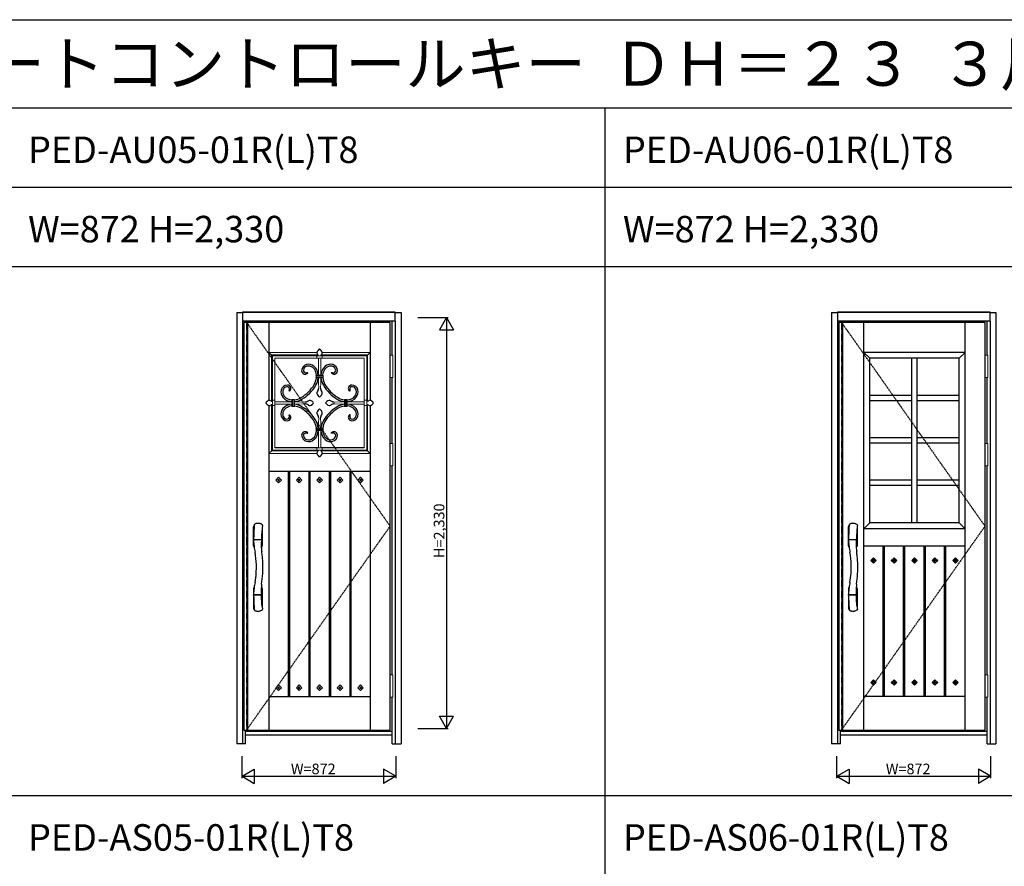
# Model space of a CAD drawing. Extents: x 0 to 27500, y 0 to 20000.
# Drawn here: x 6803 to 12388, y 15199 to 20000 of the extents above; entities that cross this region are included whole.
import ezdxf

# ---------------------------------------------------------------- set-up
doc = ezdxf.new("R2010")
doc.units = 0
doc.linetypes.add('ITTENSAU', pattern=[5.5, 3, -1, 0.5, -1])
doc.layers.get('0').update_dxf_attribs({"linetype": 'CONTINUOUS'})
for name, color, linetype in [('YKK_A1', 4, 'CONTINUOUS'), ('YKK_A2', 3, 'CONTINUOUS'), ('YKK_F1', 7, 'CONTINUOUS'), ('YKK_N1', 2, 'CONTINUOUS')]:
    doc.layers.add(name, color=color, linetype=linetype)
doc.styles.get("Standard").update_dxf_attribs({"font": 'txt.shx', "bigfont": 'bigfont.shx'})

msp = doc.modelspace()

# ---------------------------------------------------------------- linework, layer by layer
at = {"layer": 'YKK_A1'}
for p, q in [((8074, 18283.5), (8074, 15971.5)), ((8090, 18283.5), (8074, 18283.5)), ((8904, 18283.5), (8090, 18283.5)), ((8095.3, 18283.5), (8095.3, 15971.5)), ((8217, 18283.5), (8217, 17841.1)), ((8791, 18283.5), (8791, 17841.1)), ((8904, 15971.5), (8904, 18283.5)), ((11449, 18283.5), (11449, 15971.5)), ((11465, 18283.5), (11449, 18283.5)), ((12279, 18283.5), (11465, 18283.5)), ((11470.3, 18283.5), (11470.3, 15971.5)), ((11592, 15971.5), (11592, 18283.5)), ((12166, 15971.5), (12166, 18283.5)), ((12279, 15971.5), (12279, 18283.5)), ((11625.4, 18080.1), (11592, 18113.5)), ((12166, 18113.5), (11592, 18113.5)), ((12132.6, 18080.1), (12166, 18113.5)), ((11625.4, 17146.9), (11625.4, 18080.1)), ((12132.6, 18080.1), (11625.4, 18080.1)), ((11864, 17146.9), (11864, 18080.1)), ((11894, 17146.9), (11894, 18080.1)), ((12132.6, 17146.9), (12132.6, 18080.1)), ((8435.7, 17999.9), (8437.4, 17996.8)), ((8572.3, 17999.9), (8570.6, 17996.8)), ((8330.6, 17894.8), (8333.7, 17893.1)), ((8677.4, 17894.8), (8674.3, 17893.1)), ((11864, 17869.3), (11625.4, 17869.3)), ((11864, 17839.3), (11625.4, 17839.3)), ((12132.6, 17869.3), (11894, 17869.3)), ((12132.6, 17839.3), (11894, 17839.3)), ((8217, 17811.8), (8217, 15971.5)), ((8791, 17811.8), (8791, 15971.5)), ((8330.6, 17758.2), (8333.7, 17759.9)), ((8677.4, 17758.2), (8674.3, 17759.9)), ((8435.7, 17653.1), (8437.4, 17656.2)), ((8572.3, 17653.1), (8570.6, 17656.2)), ((11864, 17628.5), (11625.4, 17628.5)), ((11864, 17598.5), (11625.4, 17598.5)), ((12132.6, 17628.5), (11894, 17628.5)), ((12132.6, 17598.5), (11894, 17598.5)), ((8217, 17439.5), (8791, 17439.5)), ((8326.2, 17439.5), (8326.2, 16161.5)), ((8333.2, 17439.5), (8333.2, 16161.5)), ((8442.4, 17439.5), (8442.4, 16161.5)), ((8449.4, 17439.5), (8449.4, 16161.5)), ((8558.6, 17439.5), (8558.6, 16161.5)), ((8565.6, 17439.5), (8565.6, 16161.5)), ((8674.8, 17439.5), (8674.8, 16161.5)), ((8681.8, 17439.5), (8681.8, 16161.5)), ((8271.6, 17405.1), (8256, 17389.5)), ((8256, 17389.5), (8271.6, 17373.9)), ((8271.6, 17394.4), (8266.6, 17389.5)), ((8266.6, 17389.5), (8271.6, 17384.5)), ((8287.2, 17389.5), (8271.6, 17405.1)), ((8276.5, 17389.5), (8271.6, 17394.4)), ((8271.6, 17373.9), (8287.2, 17389.5)), ((8271.6, 17384.5), (8276.5, 17389.5)), ((8387.8, 17405.1), (8372.2, 17389.5)), ((8372.2, 17389.5), (8387.8, 17373.9)), ((8387.8, 17394.4), (8382.8, 17389.5)), ((8382.8, 17389.5), (8387.8, 17384.5)), ((8403.4, 17389.5), (8387.8, 17405.1)), ((8392.7, 17389.5), (8387.8, 17394.4)), ((8387.8, 17373.9), (8403.4, 17389.5)), ((8387.8, 17384.5), (8392.7, 17389.5)), ((8504, 17405.1), (8488.4, 17389.5)), ((8488.4, 17389.5), (8504, 17373.9)), ((8504, 17394.4), (8499, 17389.5)), ((8499, 17389.5), (8504, 17384.5)), ((8519.6, 17389.5), (8504, 17405.1)), ((8508.9, 17389.5), (8504, 17394.4)), ((8504, 17373.9), (8519.6, 17389.5)), ((8504, 17384.5), (8508.9, 17389.5)), ((8620.2, 17405.1), (8604.6, 17389.5)), ((8604.6, 17389.5), (8620.2, 17373.9)), ((8620.2, 17394.4), (8615.2, 17389.5)), ((8615.2, 17389.5), (8620.2, 17384.5)), ((8635.8, 17389.5), (8620.2, 17405.1)), ((8625.1, 17389.5), (8620.2, 17394.4)), ((8620.2, 17373.9), (8635.8, 17389.5)), ((8620.2, 17384.5), (8625.1, 17389.5)), ((8736.4, 17405.1), (8720.8, 17389.5)), ((8720.8, 17389.5), (8736.4, 17373.9)), ((8736.4, 17394.4), (8731.4, 17389.5)), ((8731.4, 17389.5), (8736.4, 17384.5)), ((8752, 17389.5), (8736.4, 17405.1)), ((8741.3, 17389.5), (8736.4, 17394.4)), ((8736.4, 17384.5), (8741.3, 17389.5)), ((8736.4, 17373.9), (8752, 17389.5)), ((11864, 17387.7), (11625.4, 17387.7)), ((12132.6, 17387.7), (11894, 17387.7)), ((11864, 17357.7), (11625.4, 17357.7)), ((12132.6, 17357.7), (11894, 17357.7)), ((11625.4, 17146.9), (11592, 17113.5)), ((12166, 17113.5), (11592, 17113.5)), ((12132.6, 17146.9), (11625.4, 17146.9)), ((12132.6, 17146.9), (12166, 17113.5)), ((12166, 17013.5), (11592, 17013.5)), ((11701.2, 16161.5), (11701.2, 17013.5)), ((11708.2, 16161.5), (11708.2, 17013.5)), ((11817.4, 16161.5), (11817.4, 17013.5)), ((11824.4, 16161.5), (11824.4, 17013.5)), ((11933.6, 16161.5), (11933.6, 17013.5)), ((11940.6, 16161.5), (11940.6, 17013.5)), ((12049.8, 16161.5), (12049.8, 17013.5)), ((12056.8, 16161.5), (12056.8, 17013.5)), ((11631, 16933.4), (11646.6, 16949)), ((11646.6, 16917.9), (11631, 16933.4)), ((11631, 16933.4), (11641.6, 16933.4)), ((11641.6, 16933.4), (11646.6, 16938.4)), ((11646.6, 16928.5), (11641.6, 16933.4)), ((11646.6, 16949), (11662.2, 16933.4)), ((11646.6, 16938.4), (11646.6, 16949)), ((11646.6, 16938.4), (11651.5, 16933.4)), ((11662.2, 16933.4), (11646.6, 16917.9)), ((11651.5, 16933.4), (11646.6, 16928.5)), ((11646.6, 16917.9), (11646.6, 16928.5)), ((11651.5, 16933.4), (11662.2, 16933.4)), ((11747.2, 16933.4), (11762.8, 16949)), ((11747.2, 16933.4), (11757.8, 16933.4)), ((11762.8, 16917.9), (11747.2, 16933.4)), ((11757.8, 16933.4), (11762.8, 16938.4)), ((11762.8, 16928.5), (11757.8, 16933.4)), ((11762.8, 16938.4), (11762.8, 16949)), ((11762.8, 16949), (11778.4, 16933.4)), ((11762.8, 16938.4), (11767.7, 16933.4)), ((11767.7, 16933.4), (11762.8, 16928.5)), ((11778.4, 16933.4), (11762.8, 16917.9)), ((11762.8, 16917.9), (11762.8, 16928.5)), ((11767.7, 16933.4), (11778.4, 16933.4)), ((11863.4, 16933.4), (11879, 16949)), ((11863.4, 16933.4), (11874, 16933.4)), ((11879, 16917.9), (11863.4, 16933.4)), ((11874, 16933.4), (11879, 16938.4)), ((11879, 16928.5), (11874, 16933.4)), ((11879, 16938.4), (11879, 16949)), ((11879, 16949), (11894.6, 16933.4)), ((11879, 16938.4), (11883.9, 16933.4)), ((11883.9, 16933.4), (11879, 16928.5)), ((11894.6, 16933.4), (11879, 16917.9)), ((11879, 16917.9), (11879, 16928.5)), ((11883.9, 16933.4), (11894.6, 16933.4)), ((11979.6, 16933.4), (11995.2, 16949)), ((11995.2, 16917.9), (11979.6, 16933.4)), ((11979.6, 16933.4), (11990.2, 16933.4)), ((11990.2, 16933.4), (11995.2, 16938.4)), ((11995.2, 16928.5), (11990.2, 16933.4)), ((11995.2, 16949), (12010.8, 16933.4)), ((11995.2, 16938.4), (11995.2, 16949)), ((11995.2, 16938.4), (12000.1, 16933.4)), ((12010.8, 16933.4), (11995.2, 16917.9)), ((12000.1, 16933.4), (11995.2, 16928.5)), ((11995.2, 16917.9), (11995.2, 16928.5)), ((12000.1, 16933.4), (12010.8, 16933.4)), ((12095.8, 16933.4), (12111.4, 16949)), ((12095.8, 16933.4), (12106.4, 16933.4)), ((12111.4, 16917.9), (12095.8, 16933.4)), ((12106.4, 16933.4), (12111.4, 16938.4)), ((12111.4, 16928.5), (12106.4, 16933.4)), ((12111.4, 16938.4), (12111.4, 16949)), ((12111.4, 16949), (12127, 16933.4)), ((12111.4, 16938.4), (12116.3, 16933.4)), ((12116.3, 16933.4), (12111.4, 16928.5)), ((12127, 16933.4), (12111.4, 16917.9)), ((12111.4, 16917.9), (12111.4, 16928.5)), ((12116.3, 16933.4), (12127, 16933.4)), ((11646.6, 16257.1), (11631, 16241.6)), ((11646.6, 16257.1), (11646.6, 16246.5)), ((11662.2, 16241.6), (11646.6, 16257.1)), ((11762.8, 16257.1), (11747.2, 16241.6)), ((11778.4, 16241.6), (11762.8, 16257.1)), ((11762.8, 16257.1), (11762.8, 16246.5)), ((11879, 16257.1), (11863.4, 16241.6)), ((11879, 16257.1), (11879, 16246.5)), ((11894.6, 16241.6), (11879, 16257.1)), ((11995.2, 16257.1), (11979.6, 16241.6)), ((11995.2, 16257.1), (11995.2, 16246.5)), ((12010.8, 16241.6), (11995.2, 16257.1)), ((12111.4, 16257.1), (12095.8, 16241.6)), ((12127, 16241.6), (12111.4, 16257.1)), ((12111.4, 16257.1), (12111.4, 16246.5)), ((8271.6, 16227.1), (8256, 16211.5)), ((8256, 16211.5), (8271.6, 16195.9)), ((8271.6, 16216.4), (8266.6, 16211.5)), ((8266.6, 16211.5), (8271.6, 16206.5)), ((8287.2, 16211.5), (8271.6, 16227.1)), ((8276.5, 16211.5), (8271.6, 16216.4)), ((8271.6, 16195.9), (8287.2, 16211.5)), ((8271.6, 16206.5), (8276.5, 16211.5)), ((8387.8, 16227.1), (8372.2, 16211.5)), ((8372.2, 16211.5), (8387.8, 16195.9)), ((8387.8, 16216.4), (8382.8, 16211.5)), ((8382.8, 16211.5), (8387.8, 16206.5)), ((8403.4, 16211.5), (8387.8, 16227.1)), ((8392.7, 16211.5), (8387.8, 16216.4)), ((8387.8, 16206.5), (8392.7, 16211.5)), ((8387.8, 16195.9), (8403.4, 16211.5)), ((8504, 16227.1), (8488.4, 16211.5)), ((8488.4, 16211.5), (8504, 16195.9)), ((8504, 16216.4), (8499, 16211.5)), ((8499, 16211.5), (8504, 16206.5)), ((8519.6, 16211.5), (8504, 16227.1)), ((8508.9, 16211.5), (8504, 16216.4)), ((8504, 16206.5), (8508.9, 16211.5)), ((8504, 16195.9), (8519.6, 16211.5)), ((8620.2, 16227.1), (8604.6, 16211.5)), ((8604.6, 16211.5), (8620.2, 16195.9)), ((8620.2, 16216.4), (8615.2, 16211.5)), ((8615.2, 16211.5), (8620.2, 16206.5)), ((8635.8, 16211.5), (8620.2, 16227.1)), ((8625.1, 16211.5), (8620.2, 16216.4)), ((8620.2, 16206.5), (8625.1, 16211.5)), ((8620.2, 16195.9), (8635.8, 16211.5)), ((8736.4, 16227.1), (8720.8, 16211.5)), ((8720.8, 16211.5), (8736.4, 16195.9)), ((8736.4, 16216.4), (8731.4, 16211.5)), ((8731.4, 16211.5), (8736.4, 16206.5)), ((8752, 16211.5), (8736.4, 16227.1)), ((8741.3, 16211.5), (8736.4, 16216.4)), ((8736.4, 16206.5), (8741.3, 16211.5)), ((8736.4, 16195.9), (8752, 16211.5)), ((11631, 16241.6), (11646.6, 16226)), ((11631, 16241.6), (11641.6, 16241.6)), ((11646.6, 16246.5), (11641.6, 16241.6)), ((11641.6, 16241.6), (11646.6, 16236.6)), ((11651.5, 16241.6), (11646.6, 16246.5)), ((11646.6, 16236.6), (11651.5, 16241.6)), ((11646.6, 16226), (11662.2, 16241.6)), ((11646.6, 16236.6), (11646.6, 16226)), ((11651.5, 16241.6), (11662.2, 16241.6)), ((11747.2, 16241.6), (11757.8, 16241.6)), ((11747.2, 16241.6), (11762.8, 16226)), ((11762.8, 16246.5), (11757.8, 16241.6)), ((11757.8, 16241.6), (11762.8, 16236.6)), ((11767.7, 16241.6), (11762.8, 16246.5)), ((11762.8, 16226), (11778.4, 16241.6)), ((11762.8, 16236.6), (11767.7, 16241.6)), ((11762.8, 16236.6), (11762.8, 16226)), ((11767.7, 16241.6), (11778.4, 16241.6)), ((11863.4, 16241.6), (11874, 16241.6)), ((11863.4, 16241.6), (11879, 16226)), ((11879, 16246.5), (11874, 16241.6)), ((11874, 16241.6), (11879, 16236.6)), ((11883.9, 16241.6), (11879, 16246.5)), ((11879, 16236.6), (11883.9, 16241.6)), ((11879, 16226), (11894.6, 16241.6)), ((11879, 16236.6), (11879, 16226)), ((11883.9, 16241.6), (11894.6, 16241.6)), ((11979.6, 16241.6), (11995.2, 16226)), ((11979.6, 16241.6), (11990.2, 16241.6)), ((11995.2, 16246.5), (11990.2, 16241.6)), ((11990.2, 16241.6), (11995.2, 16236.6)), ((12000.1, 16241.6), (11995.2, 16246.5)), ((11995.2, 16236.6), (12000.1, 16241.6)), ((11995.2, 16226), (12010.8, 16241.6)), ((11995.2, 16236.6), (11995.2, 16226)), ((12000.1, 16241.6), (12010.8, 16241.6)), ((12095.8, 16241.6), (12106.4, 16241.6)), ((12095.8, 16241.6), (12111.4, 16226)), ((12111.4, 16246.5), (12106.4, 16241.6)), ((12106.4, 16241.6), (12111.4, 16236.6)), ((12116.3, 16241.6), (12111.4, 16246.5)), ((12111.4, 16226), (12127, 16241.6)), ((12111.4, 16236.6), (12116.3, 16241.6)), ((12111.4, 16236.6), (12111.4, 16226)), ((12116.3, 16241.6), (12127, 16241.6)), ((8217, 16161.5), (8791, 16161.5)), ((12166, 16161.5), (11592, 16161.5)), ((8074, 15971.5), (8090, 15971.5)), ((8090, 15971.5), (8904, 15971.5)), ((11449, 15971.5), (11465, 15971.5)), ((11465, 15971.5), (12279, 15971.5))]:
    msp.add_line(p, q, dxfattribs=at)
at = {"layer": 'YKK_A1', "linetype": 'ITTENSAU'}
for p, q in [((8090, 18283.5), (8904, 17127.5)), ((8090, 18283.5), (8090, 15971.5)), ((11465, 18283.5), (12279, 17127.5)), ((11465, 18283.5), (11465, 15971.5)), ((8090, 15971.5), (8904, 17127.5)), ((11465, 15971.5), (12279, 17127.5))]:
    msp.add_line(p, q, dxfattribs=at)
at = {"layer": 'YKK_A1', "linetype": 'Continuous', "lineweight": 13}
for p, q in [((8236.2, 18094.3), (8217, 18113.5)), ((8217, 18113.5), (8489.3, 18113.5)), ((8232, 17835.7), (8232, 18098.5)), ((8232, 18098.5), (8232, 17835.7)), ((8494.7, 18098.5), (8232, 18098.5)), ((8494.7, 18098.5), (8232, 18098.5)), ((8776, 18098.5), (8513.2, 18098.5)), ((8776, 18098.5), (8513.2, 18098.5)), ((8518.6, 18113.5), (8791, 18113.5)), ((8771.8, 18094.3), (8791, 18113.5)), ((8776, 17835.7), (8776, 18098.5)), ((8776, 17835.7), (8776, 18098.5)), ((8236.2, 18094.3), (8236.2, 18080.9)), ((8249.6, 18094.3), (8236.2, 18094.3)), ((8236.2, 18080.9), (8236.2, 17572.1)), ((8758.4, 18094.3), (8249.6, 18094.3)), ((8250.2, 17572.7), (8250.2, 18080.3)), ((8250.6, 18079.8), (8250.2, 18080.3)), ((8250.2, 18080.3), (8757.8, 18080.3)), ((8250.6, 17833.5), (8250.6, 18079.8)), ((8497, 18079.8), (8250.6, 18079.8)), ((8489, 18080.3), (8489, 18094.3)), ((8489, 18094.3), (8519, 18094.3)), ((8519, 18080.3), (8489, 18080.3)), ((8497, 18080.3), (8497, 17983.6)), ((8511, 18080.3), (8511, 17983.6)), ((8757.3, 18079.8), (8511, 18079.8)), ((8519, 18080.3), (8519, 18094.3)), ((8757.3, 18079.8), (8757.8, 18080.3)), ((8757.3, 17833.5), (8757.3, 18079.8)), ((8757.8, 18080.3), (8757.8, 17572.7)), ((8771.8, 18094.3), (8758.4, 18094.3)), ((8771.8, 18080.9), (8771.8, 18094.3)), ((8771.8, 17572.1), (8771.8, 18080.9)), ((8484, 17981.6), (8484, 17983.6)), ((8484, 17983.6), (8504, 17983.6)), ((8524, 17983.6), (8484, 17983.6)), ((8484, 17983.6), (8484, 17981.6)), ((8504, 17981.6), (8484, 17981.6)), ((8484, 17981.6), (8524, 17981.6)), ((8484, 17972.6), (8484, 17979.6)), ((8484, 17979.6), (8504, 17979.6)), ((8484, 17979.6), (8524, 17979.6)), ((8484, 17979.6), (8484, 17972.6)), ((8504, 17972.6), (8484, 17972.6)), ((8484, 17972.6), (8524, 17972.6)), ((8484, 17970.6), (8524, 17970.6)), ((8484, 17970.6), (8484, 17968.6)), ((8484, 17968.6), (8484, 17970.5)), ((8484, 17970.5), (8504, 17970.5)), ((8504, 17968.6), (8484, 17968.6)), ((8484, 17968.6), (8524, 17968.6)), ((8497, 17968.6), (8497, 17941.1)), ((8497, 17941.1), (8499, 17911.1)), ((8511, 17941.1), (8509, 17911.1)), ((8511, 17968.6), (8511, 17941.1)), ((8524, 17983.6), (8524, 17981.6)), ((8524, 17981.6), (8524, 17983.6)), ((8524, 17979.6), (8524, 17972.6)), ((8524, 17972.6), (8524, 17979.6)), ((8524, 17970.6), (8524, 17968.6)), ((8524, 17968.6), (8524, 17970.5)), ((8250.2, 17841.4), (8236.2, 17841.4)), ((8236.2, 17811.6), (8236.2, 17841.4)), ((8250.2, 17841.4), (8250.2, 17811.6)), ((8346.9, 17833.5), (8250.2, 17833.5)), ((8346.9, 17819.5), (8250.2, 17819.5)), ((8250.6, 17573.1), (8250.6, 17819.5)), ((8348.9, 17846.5), (8346.9, 17846.5)), ((8346.9, 17846.5), (8348.9, 17846.5)), ((8346.9, 17846.5), (8346.9, 17806.5)), ((8346.9, 17806.5), (8346.9, 17826.5)), ((8348.9, 17806.5), (8348.9, 17846.5)), ((8348.9, 17806.5), (8348.9, 17826.5)), ((8357.9, 17846.5), (8350.9, 17846.5)), ((8350.9, 17846.5), (8357.9, 17846.5)), ((8350.9, 17846.5), (8350.9, 17806.5)), ((8350.9, 17806.5), (8350.9, 17826.5)), ((8357.9, 17806.5), (8357.9, 17846.5)), ((8357.9, 17806.5), (8357.9, 17826.5)), ((8361.9, 17846.5), (8359.9, 17846.5)), ((8359.9, 17846.5), (8361.9, 17846.5)), ((8359.9, 17846.5), (8359.9, 17806.5)), ((8359.9, 17806.5), (8359.9, 17826.5)), ((8361.9, 17806.5), (8361.9, 17846.5)), ((8389.4, 17833.5), (8361.9, 17833.5)), ((8361.9, 17826.5), (8361.9, 17806.5)), ((8389.4, 17819.5), (8361.9, 17819.5)), ((8419.4, 17831.5), (8389.4, 17833.5)), ((8419.4, 17821.5), (8389.4, 17819.5)), ((8588.5, 17831.5), (8618.5, 17833.5)), ((8588.5, 17821.5), (8618.5, 17819.5)), ((8618.5, 17833.5), (8646, 17833.5)), ((8618.5, 17819.5), (8646, 17819.5)), ((8646, 17846.5), (8648, 17846.5)), ((8648, 17846.5), (8646, 17846.5)), ((8646, 17846.5), (8646, 17806.5)), ((8646, 17806.5), (8646, 17826.5)), ((8648, 17806.5), (8648, 17846.5)), ((8648, 17826.5), (8648, 17806.5)), ((8650.1, 17846.5), (8657.1, 17846.5)), ((8657.1, 17846.5), (8650.1, 17846.5)), ((8650.1, 17806.5), (8650.1, 17846.5)), ((8650.1, 17806.5), (8650.1, 17826.5)), ((8657.1, 17806.5), (8657.1, 17846.5)), ((8657.1, 17826.5), (8657.1, 17806.5)), ((8659.1, 17846.5), (8661.1, 17846.5)), ((8661.1, 17846.5), (8659.1, 17846.5)), ((8659.1, 17806.5), (8659.1, 17846.5)), ((8659.1, 17806.5), (8659.1, 17826.5)), ((8661.1, 17806.5), (8661.1, 17846.5)), ((8661.1, 17833.5), (8757.8, 17833.5)), ((8661.1, 17826.5), (8661.1, 17806.5)), ((8661.1, 17819.5), (8757.8, 17819.5)), ((8757.3, 17573.1), (8757.3, 17819.5)), ((8757.8, 17841.4), (8771.8, 17841.4)), ((8757.8, 17841.4), (8757.8, 17811.6)), ((8771.8, 17811.6), (8771.8, 17841.4)), ((8232, 17554.5), (8232, 17817.3)), ((8232, 17817.3), (8232, 17554.5)), ((8250.2, 17811.6), (8236.2, 17811.6)), ((8348.9, 17806.5), (8346.9, 17806.5)), ((8346.9, 17806.5), (8348.9, 17806.5)), ((8357.9, 17806.5), (8350.9, 17806.5)), ((8350.9, 17806.5), (8357.9, 17806.5)), ((8361.9, 17806.5), (8359.9, 17806.5)), ((8359.9, 17806.5), (8361.9, 17806.5)), ((8648, 17806.5), (8646, 17806.5)), ((8646, 17806.5), (8648, 17806.5)), ((8657.1, 17806.5), (8650.1, 17806.5)), ((8650.1, 17806.5), (8657.1, 17806.5)), ((8661.1, 17806.5), (8659.1, 17806.5)), ((8659.1, 17806.5), (8661.1, 17806.5)), ((8757.8, 17811.6), (8771.8, 17811.6)), ((8776, 17554.5), (8776, 17817.2)), ((8776, 17554.5), (8776, 17817.2)), ((8497, 17711.9), (8499, 17741.9)), ((8497, 17684.4), (8497, 17711.9)), ((8511, 17711.9), (8509, 17741.9)), ((8511, 17684.4), (8511, 17711.9)), ((8524, 17684.4), (8484, 17684.4)), ((8484, 17682.4), (8484, 17684.4)), ((8484, 17684.4), (8484, 17682.4)), ((8524, 17682.4), (8484, 17682.4)), ((8524, 17680.4), (8484, 17680.4)), ((8484, 17673.4), (8484, 17680.4)), ((8484, 17680.4), (8484, 17673.4)), ((8524, 17673.4), (8484, 17673.4)), ((8484, 17669.4), (8484, 17671.4)), ((8484, 17671.4), (8484, 17669.4)), ((8524, 17671.4), (8484, 17671.4)), ((8484, 17669.4), (8524, 17669.4)), ((8497, 17572.7), (8497, 17669.4)), ((8504, 17684.4), (8524, 17684.4)), ((8524, 17682.4), (8504, 17682.4)), ((8504, 17680.4), (8524, 17680.4)), ((8524, 17673.4), (8504, 17673.4)), ((8504, 17671.4), (8524, 17671.4)), ((8524, 17669.4), (8504, 17669.4)), ((8511, 17572.7), (8511, 17669.4)), ((8524, 17684.4), (8524, 17682.4)), ((8524, 17682.4), (8524, 17684.4)), ((8524, 17680.4), (8524, 17673.4)), ((8524, 17673.4), (8524, 17680.4)), ((8524, 17671.4), (8524, 17669.4)), ((8524, 17669.4), (8524, 17671.4)), ((8236.2, 17558.7), (8217, 17539.5)), ((8232, 17554.5), (8494.7, 17554.5)), ((8232, 17554.5), (8494.7, 17554.5)), ((8236.2, 17572.1), (8236.2, 17558.7)), ((8236.2, 17558.7), (8249.6, 17558.7)), ((8249.6, 17558.7), (8758.4, 17558.7)), ((8250.6, 17573.1), (8250.2, 17572.7)), ((8757.8, 17572.7), (8250.2, 17572.7)), ((8497, 17573.1), (8250.6, 17573.1)), ((8489, 17572.7), (8519, 17572.7)), ((8489, 17572.7), (8489, 17558.7)), ((8519, 17558.7), (8489, 17558.7)), ((8757.3, 17573.1), (8511, 17573.1)), ((8513.2, 17554.5), (8776, 17554.5)), ((8513.2, 17554.5), (8776, 17554.5)), ((8519, 17572.7), (8519, 17558.7)), ((8757.3, 17573.1), (8757.8, 17572.7)), ((8758.4, 17558.7), (8771.8, 17558.7)), ((8771.8, 17558.7), (8771.8, 17572.1)), ((8771.8, 17558.7), (8791, 17539.5)), ((8489.3, 17539.5), (8217, 17539.5)), ((8791, 17539.5), (8518.6, 17539.5))]:
    msp.add_line(p, q, dxfattribs=at)
at = {"layer": 'YKK_A1'}
for centre, radius, start, end in [((8500.1, 18110.6), 11.2, 175.4246, 218.0834), ((8508.5, 18109.3), 19.7, 152.6502, 173.5824), ((8519.8, 18104.1), 32.1, 127.329, 153.7), ((8467.6, 18085), 30.2, 17.9624, 38.2819), ((8506.5, 18121.3), 10.3, 110.4579, 126.871), ((8504, 18127.9), 3.29, 90.3643, 109.4078), ((8504, 18127.9), 3.29, 70.5922, 89.6357), ((8501.5, 18121.3), 10.3, 53.129, 69.5421), ((8488.2, 18104.1), 32.1, 26.3, 52.671), ((8540.4, 18085), 30.2, 141.7181, 162.0376), ((8507.9, 18110.6), 11.2, 321.9166, 4.5754), ((8499.5, 18109.3), 19.7, 6.4176, 27.3498), ((8438.5, 18008.9), 36.2, 103.9219, 179.369), ((8441.4, 17998.1), 47.4, 50.1343, 104.2351), ((8566.6, 17998.1), 47.4, 75.7649, 129.8657), ((8569.5, 18008.9), 36.2, 0.631, 76.0781), ((8424, 18010.8), 21.8, 183.7416, 251.0476), ((8426.6, 18011.6), 14.3, 173.9659, 284.5948), ((8438.5, 18008.9), 26.4, 103.9219, 170.9927), ((8422.2, 18006.5), 17.1, 251.9664, 307.4397), ((8425.4, 18018), 20.8, 283.2188, 299.6879), ((8441.4, 17998.1), 37.6, 50.1343, 104.2351), ((8414.8, 18019.1), 31.8, 304.1833, 315.283), ((8427.6, 17981.5), 59.2, 2.0085, 50.2009), ((8427.6, 17981.5), 69, 1.7233, 50.2009), ((8580.4, 17981.5), 69, 129.7991, 178.2767), ((8580.4, 17981.5), 59.2, 129.7991, 177.9915), ((8566.6, 17998.1), 37.6, 75.7649, 129.8657), ((8593.2, 18019.1), 31.8, 224.717, 235.8167), ((8582.6, 18018), 20.8, 240.3121, 256.7812), ((8585.8, 18006.5), 17.1, 232.5603, 288.0336), ((8569.5, 18008.9), 26.4, 9.0073, 76.0781), ((8581.4, 18011.6), 14.3, 255.4052, 6.0341), ((8584, 18010.8), 21.8, 288.9524, 356.2584), ((8278.5, 18047.6), 227.2, 315.7532, 329.3143), ((8378.9, 17984.1), 108.5, 331.0727, 351.7494), ((8378.9, 17984.1), 118.5, 330.9976, 352.4497), ((8484, 17980.6), 1, 270.371, 89.629), ((8484, 17971.6), 1, 270.371, 89.629), ((8629.1, 17984.1), 118.5, 187.5503, 209.0024), ((8629.1, 17984.1), 108.5, 188.2506, 208.9273), ((8524, 17980.6), 1, 90.371, 269.629), ((8524, 17971.6), 1, 90.371, 269.629), ((8729.5, 18047.6), 227.2, 210.6857, 224.2468), ((8332.4, 17889.1), 47.4, 165.7649, 219.8657), ((8321.6, 17892), 36.2, 90.631, 166.0781), ((8332.4, 17889.1), 37.6, 165.7649, 219.8657), ((8321.6, 17892), 26.4, 99.0073, 166.0781), ((8318.9, 17903.9), 14.3, 345.4052, 96.0341), ((8319.7, 17906.5), 21.8, 18.9524, 86.2584), ((8312.5, 17905.1), 20.8, 330.3121, 346.7812), ((8311.4, 17915.7), 31.8, 314.717, 325.8167), ((8324, 17908.3), 17.1, 322.5603, 18.0336), ((8282.9, 18052), 227.2, 300.6857, 314.2468), ((8282.9, 18052), 237.2, 300.649, 314.2468), ((8278.5, 18047.6), 237.2, 315.7532, 329.351), ((8501.9, 17882.4), 13, 143.6801, 188.7147), ((8515.5, 17886.6), 27, 193.0713, 225.4728), ((8428.2, 17927.5), 73.5, 329.4375, 339.4376), ((8467.2, 17912.8), 31.8, 339.3907, 356.7885), ((8540.8, 17912.8), 31.8, 183.2115, 200.6093), ((8579.8, 17927.5), 73.5, 200.5624, 210.5625), ((8492.5, 17886.6), 27, 314.5272, 346.9287), ((8506.1, 17882.4), 13, 351.2853, 36.3199), ((8729.5, 18047.6), 237.2, 210.649, 224.2468), ((8725.1, 18052), 237.2, 225.7532, 239.351), ((8725.1, 18052), 227.2, 225.7532, 239.3143), ((8684, 17908.3), 17.1, 161.9664, 217.4397), ((8688.3, 17906.5), 21.8, 93.7416, 161.0476), ((8696.6, 17915.7), 31.8, 214.1833, 225.283), ((8689.1, 17903.9), 14.3, 83.9659, 194.5948), ((8695.5, 17905.1), 20.8, 193.2188, 209.6879), ((8686.4, 17892), 36.2, 13.9219, 89.369), ((8686.4, 17892), 26.4, 13.9219, 80.9927), ((8675.6, 17889.1), 37.6, 320.1343, 14.2351), ((8675.6, 17889.1), 47.4, 320.1343, 14.2351), ((8202.6, 17826.5), 3.29, 160.5922, 179.6357), ((8202.6, 17826.5), 3.29, 180.3643, 199.4078), ((8209.2, 17824), 10.3, 143.129, 159.5421), ((8209.2, 17829), 10.3, 200.4579, 216.871), ((8226.4, 17810.7), 32.1, 116.3, 142.671), ((8226.4, 17842.3), 32.1, 217.329, 243.7), ((8221.2, 17822), 19.7, 96.4176, 117.3498), ((8219.9, 17830.4), 11.2, 51.9166, 94.5754), ((8245.5, 17862.9), 30.2, 231.7181, 252.0376), ((8245.5, 17790.1), 30.2, 107.9624, 128.2819), ((8349, 17902.9), 69, 219.7991, 268.2767), ((8349, 17750.1), 69, 91.7233, 140.2009), ((8349, 17902.9), 59.2, 219.7991, 267.9917), ((8349.9, 17846.5), 1, 180.371, 359.629), ((8358.9, 17846.5), 1, 180.371, 359.629), ((8346.4, 17951.6), 108.5, 278.2506, 298.9273), ((8346.4, 17951.6), 118.5, 277.5503, 299.0024), ((8346.4, 17701.4), 118.5, 60.9976, 82.4497), ((8417.7, 17863.3), 31.8, 273.2115, 290.6093), ((8417.7, 17789.7), 31.8, 69.3907, 86.7885), ((8403, 17902.3), 73.5, 290.5624, 300.5625), ((8403, 17750.7), 73.5, 59.4375, 69.4376), ((8448.1, 17828.6), 13, 81.2853, 126.3199), ((8443.9, 17815), 27, 44.5272, 76.9287), ((8443.9, 17838), 27, 283.0713, 315.4728), ((8411.2, 17777.4), 76.9, 39.7274, 47.4546), ((8411.2, 17875.6), 76.9, 312.5454, 320.2726), ((8553.1, 17919.3), 76.9, 222.5454, 230.2726), ((8454.9, 17919.3), 76.9, 309.7274, 317.4546), ((8596.8, 17777.4), 76.9, 132.5454, 140.2726), ((8596.8, 17875.6), 76.9, 219.7274, 227.4546), ((8564.1, 17815), 27, 103.0713, 135.4728), ((8564.1, 17838), 27, 224.5272, 256.9287), ((8559.9, 17828.6), 13, 53.6801, 98.7147), ((8605, 17902.3), 73.5, 239.4375, 249.4376), ((8605, 17750.7), 73.5, 110.5624, 120.5625), ((8590.3, 17863.3), 31.8, 249.3907, 266.7885), ((8590.3, 17789.7), 31.8, 93.2115, 110.6093), ((8661.6, 17951.6), 118.5, 240.9976, 262.4497), ((8661.6, 17701.4), 118.5, 97.5503, 119.0024), ((8661.6, 17951.6), 108.5, 241.0727, 261.7494), ((8649, 17846.5), 1, 180.371, 359.629), ((8658.1, 17846.5), 1, 180.371, 359.629), ((8659, 17902.9), 59.2, 272.0083, 320.2009), ((8659, 17902.9), 69, 271.7233, 320.2009), ((8659, 17750.1), 69, 39.7991, 88.2767), ((8762.5, 17862.9), 30.2, 287.9624, 308.2819), ((8762.5, 17790.1), 30.2, 51.7181, 72.0376), ((8788.1, 17830.4), 11.2, 85.4246, 128.0834), ((8786.8, 17822), 19.7, 62.6502, 83.5824), ((8781.6, 17810.7), 32.1, 37.329, 63.7), ((8781.6, 17842.3), 32.1, 296.3, 322.671), ((8798.8, 17824), 10.3, 20.4579, 36.871), ((8798.8, 17829), 10.3, 323.129, 339.5421), ((8805.4, 17826.5), 3.29, 0.3643, 19.4078), ((8805.4, 17826.5), 3.29, 340.5922, 359.6357), ((8221.2, 17831), 19.7, 242.6502, 263.5824), ((8219.9, 17822.6), 11.2, 265.4246, 308.0834), ((8332.4, 17763.9), 47.4, 140.1343, 194.2351), ((8332.4, 17763.9), 37.6, 140.1343, 194.2351), ((8349, 17750.1), 59.2, 92.0083, 140.2009), ((8349.9, 17806.5), 1, 0.371, 179.629), ((8358.9, 17806.5), 1, 0.371, 179.629), ((8346.4, 17701.4), 108.5, 61.0727, 81.7494), ((8282.9, 17601), 227.2, 45.7532, 59.3143), ((8282.9, 17601), 237.2, 45.7532, 59.351), ((8448.1, 17824.4), 13, 233.6801, 278.7147), ((8278.5, 17605.4), 227.2, 30.6857, 44.2468), ((8278.5, 17605.4), 237.2, 30.649, 44.2468), ((8501.9, 17770.6), 13, 171.2853, 216.3199), ((8515.5, 17766.4), 27, 134.5272, 166.9287), ((8553.1, 17733.7), 76.9, 129.7274, 137.4546), ((8454.9, 17733.7), 76.9, 42.5454, 50.2726), ((8492.5, 17766.4), 27, 13.0713, 45.4728), ((8506.1, 17770.6), 13, 323.6801, 8.7147), ((8729.5, 17605.4), 237.2, 135.7532, 149.351), ((8729.5, 17605.4), 227.2, 135.7532, 149.3143), ((8559.9, 17824.4), 13, 261.2853, 306.3199), ((8725.1, 17601), 237.2, 120.649, 134.2468), ((8725.1, 17601), 227.2, 120.6857, 134.2468), ((8661.6, 17701.4), 108.5, 98.2506, 118.9273), ((8649, 17806.5), 1, 0.371, 179.629), ((8658.1, 17806.5), 1, 0.371, 179.629), ((8659, 17750.1), 59.2, 39.7991, 87.9917), ((8675.6, 17763.9), 37.6, 345.7649, 39.8657), ((8675.6, 17763.9), 47.4, 345.7649, 39.8657), ((8788.1, 17822.6), 11.2, 231.9166, 274.5754), ((8786.8, 17831), 19.7, 276.4176, 297.3498), ((8321.6, 17761), 36.2, 193.9219, 269.369), ((8321.6, 17761), 26.4, 193.9219, 260.9927), ((8318.9, 17749.1), 14.3, 263.9659, 14.5948), ((8319.7, 17746.5), 21.8, 273.7416, 341.0476), ((8312.5, 17747.9), 20.8, 13.2188, 29.6879), ((8311.4, 17737.3), 31.8, 34.1833, 45.283), ((8324, 17744.7), 17.1, 341.9664, 37.4397), ((8378.9, 17668.9), 108.5, 8.2506, 28.9273), ((8378.9, 17668.9), 118.5, 7.5503, 29.0024), ((8428.2, 17725.5), 73.5, 20.5624, 30.5625), ((8467.2, 17740.2), 31.8, 3.2115, 20.6093), ((8540.8, 17740.2), 31.8, 159.3907, 176.7885), ((8579.8, 17725.5), 73.5, 149.4375, 159.4376), ((8629.1, 17668.9), 118.5, 150.9976, 172.4497), ((8629.1, 17668.9), 108.5, 151.0727, 171.7494), ((8684, 17744.7), 17.1, 142.5603, 198.0336), ((8688.3, 17746.5), 21.8, 198.9524, 266.2584), ((8696.6, 17737.3), 31.8, 134.717, 145.8167), ((8689.1, 17749.1), 14.3, 165.4052, 276.0341), ((8695.5, 17747.9), 20.8, 150.3121, 166.7812), ((8686.4, 17761), 36.2, 270.631, 346.0781), ((8686.4, 17761), 26.4, 279.0073, 346.0781), ((8424, 17642.2), 21.8, 108.9524, 176.2584), ((8426.6, 17641.4), 14.3, 75.4052, 186.0341), ((8422.2, 17646.5), 17.1, 52.5603, 108.0336), ((8425.4, 17635), 20.8, 60.3121, 76.7812), ((8414.8, 17633.9), 31.8, 44.717, 55.8167), ((8427.6, 17671.5), 59.2, 309.7991, 357.9915), ((8427.6, 17671.5), 69, 309.7991, 358.2767), ((8484, 17681.4), 1, 270.371, 89.629), ((8484, 17672.4), 1, 270.371, 89.629), ((8580.4, 17671.5), 69, 181.7233, 230.2009), ((8580.4, 17671.5), 59.2, 182.0085, 230.2009), ((8524, 17681.4), 1, 90.371, 269.629), ((8524, 17672.4), 1, 90.371, 269.629), ((8593.2, 17633.9), 31.8, 124.1833, 135.283), ((8582.6, 17635), 20.8, 103.2188, 119.6879), ((8585.8, 17646.5), 17.1, 71.9664, 127.4397), ((8581.4, 17641.4), 14.3, 353.9659, 104.5948), ((8584, 17642.2), 21.8, 3.7416, 71.0476), ((8438.5, 17644.1), 36.2, 180.631, 256.0781), ((8438.5, 17644.1), 26.4, 189.0073, 256.0781), ((8441.4, 17654.9), 47.4, 255.7649, 309.8657), ((8441.4, 17654.9), 37.6, 255.7649, 309.8657), ((8566.6, 17654.9), 47.4, 230.1343, 284.2351), ((8566.6, 17654.9), 37.6, 230.1343, 284.2351), ((8569.5, 17644.1), 26.4, 283.9219, 350.9927), ((8569.5, 17644.1), 36.2, 283.9219, 359.369), ((8500.1, 17542.4), 11.2, 141.9166, 184.5754), ((8508.5, 17543.7), 19.7, 186.4176, 207.3498), ((8467.6, 17568), 30.2, 321.7181, 342.0376), ((8540.4, 17568), 30.2, 197.9624, 218.2819), ((8507.9, 17542.4), 11.2, 355.4246, 38.0834), ((8499.5, 17543.7), 19.7, 332.6502, 353.5824), ((8519.8, 17548.9), 32.1, 206.3, 232.671), ((8506.5, 17531.7), 10.3, 233.129, 249.5421), ((8504, 17525.1), 3.29, 250.5922, 269.6357), ((8504, 17525.1), 3.29, 270.3643, 289.4078), ((8501.5, 17531.7), 10.3, 290.4579, 306.871), ((8488.2, 17548.9), 32.1, 307.329, 333.7)]:
    msp.add_arc(centre, radius, start, end, dxfattribs=at)
at = {"layer": 'YKK_A2'}
for p, q in [((8034, 18339), (8034, 15894)), ((8034, 18339), (8067, 18339)), ((8933, 18341), (8067, 18341)), ((8067, 18341), (8067, 18291)), ((8933, 18339.7), (8067, 18339.7)), ((8933, 18291), (8933, 18341)), ((8933, 18339), (8966, 18339)), ((8966, 18339), (8966, 15894)), ((11409, 18339), (11409, 15894)), ((11409, 18339), (11442, 18339)), ((12308, 18341), (11442, 18341)), ((11442, 18341), (11442, 18291)), ((12308, 18339.7), (11442, 18339.7)), ((12308, 18291), (12308, 18341)), ((12308, 18339), (12341, 18339)), ((12341, 18339), (12341, 15894)), ((8933, 18291), (8067, 18291)), ((8067, 18291), (8067, 15894)), ((8084, 18283.5), (8084, 18291)), ((8916, 18097), (8916, 18291)), ((8933, 18291), (8933, 15894)), ((11442, 18291), (11442, 15894)), ((12308, 18291), (11442, 18291)), ((11459, 18283.5), (11459, 18291)), ((12291, 18097), (12291, 18291)), ((12308, 18291), (12308, 15894)), ((8916, 17597), (8916, 17970)), ((12291, 17597), (12291, 17970)), ((8916, 16285), (8916, 17470)), ((12291, 16285), (12291, 17470)), ((8129, 17016), (8129, 17123.5)), ((8153.1, 17143.8), (8155, 17143.8)), ((8179.5, 17125.1), (8179, 17121.3)), ((8179, 17121.3), (8179, 17016)), ((11504, 17016), (11504, 17123.5)), ((11528.1, 17143.8), (11530, 17143.8)), ((11554.5, 17125.1), (11554, 17121.3)), ((11554, 17121.3), (11554, 17016)), ((8129.9, 17053.2), (8129.9, 17050.2)), ((8129.9, 17049.9), (8129.9, 17049.1)), ((8130.9, 17052.4), (8173.1, 17052.4)), ((8172.9, 17050.9), (8130.9, 17050.9)), ((8173.3, 17052.4), (8173.3, 17050.8)), ((8173.6, 17043.8), (8173.3, 17034.1)), ((8173.7, 17046.5), (8173.6, 17043.8)), ((8173.8, 17048.5), (8173.7, 17046.5)), ((8173.8, 17050), (8173.8, 17048.5)), ((8174.1, 17056.1), (8174, 17053.3)), ((8174.4, 17062.9), (8174.1, 17056.1)), ((8174.7, 17070), (8174.4, 17062.9)), ((8175.3, 17081.3), (8174.7, 17070)), ((11504.9, 17053.2), (11504.9, 17050.2)), ((11504.9, 17049.9), (11504.9, 17049.1)), ((11505.9, 17052.4), (11548.1, 17052.4)), ((11547.9, 17050.9), (11505.9, 17050.9)), ((11548.3, 17052.4), (11548.3, 17050.8)), ((11548.6, 17043.8), (11548.3, 17034.1)), ((11548.7, 17046.5), (11548.6, 17043.8)), ((11548.8, 17048.5), (11548.7, 17046.5)), ((11548.8, 17050), (11548.8, 17048.5)), ((11549.1, 17056.1), (11549, 17053.3)), ((11549.4, 17062.9), (11549.1, 17056.1)), ((11549.7, 17070), (11549.4, 17062.9)), ((11550.3, 17081.3), (11549.7, 17070)), ((8132.3, 17010.1), (8132.7, 17009.9)), ((8173.3, 17027.9), (8173.2, 17020.7)), ((8173.2, 17020.7), (8173.3, 17014.6)), ((8173.3, 17034.1), (8173.3, 17027.9)), ((8173.3, 17014.6), (8173.4, 17010.6)), ((8173.4, 17010.6), (8173.5, 17009)), ((11507.3, 17010.1), (11507.7, 17009.9)), ((11548.3, 17027.9), (11548.2, 17020.7)), ((11548.2, 17020.7), (11548.3, 17014.6)), ((11548.3, 17034.1), (11548.3, 17027.9)), ((11548.3, 17014.6), (11548.4, 17010.6)), ((11548.4, 17010.6), (11548.5, 17009)), ((8129, 16773.3), (8129, 16660.8)), ((8132.3, 16779.3), (8132.7, 16779.5)), ((8179, 16773.3), (8179, 16666.1)), ((11504, 16773.3), (11504, 16660.8)), ((11507.3, 16779.3), (11507.7, 16779.5)), ((11554, 16773.3), (11554, 16666.1)), ((8129.9, 16736.2), (8129.9, 16739.3)), ((8129.9, 16736.1), (8130.2, 16722)), ((8172.8, 16738.5), (8130.9, 16738.5)), ((8172, 16737), (8130.9, 16737)), ((8173, 16737), (8172, 16737)), ((8173.3, 16736.9), (8173.3, 16738.6)), ((8173.7, 16741.9), (8173.8, 16739.5)), ((8174.2, 16729.3), (8174, 16736.2)), ((8174.8, 16717.1), (8174.2, 16729.3)), ((8175.7, 16700.3), (8174.8, 16717.1)), ((11504.9, 16736.2), (11504.9, 16739.3)), ((11504.9, 16736.1), (11505.2, 16722)), ((11547.8, 16738.5), (11505.9, 16738.5)), ((11547, 16737), (11505.9, 16737)), ((11548, 16737), (11547, 16737)), ((11548.3, 16736.9), (11548.3, 16738.6)), ((11548.7, 16741.9), (11548.8, 16739.5)), ((11549.2, 16729.3), (11549, 16736.2)), ((11549.8, 16717.1), (11549.2, 16729.3)), ((11550.7, 16700.3), (11549.8, 16717.1)), ((8134.9, 16652.8), (8135.4, 16651.9)), ((8176.5, 16689.2), (8175.7, 16700.3)), ((8177.3, 16680.2), (8176.5, 16689.2)), ((8177.8, 16675.2), (8177.3, 16680.2)), ((8178.3, 16671.6), (8177.8, 16675.2)), ((11509.9, 16652.8), (11510.4, 16651.9)), ((11551.5, 16689.2), (11550.7, 16700.3)), ((11552.3, 16680.2), (11551.5, 16689.2)), ((11552.8, 16675.2), (11552.3, 16680.2)), ((11553.3, 16671.6), (11552.8, 16675.2)), ((8916, 15894), (8916, 16158)), ((12291, 15894), (12291, 16158)), ((8084, 15894), (8084, 15971.5)), ((8916, 15963), (8084, 15963)), ((8084, 15944), (8916, 15944)), ((11459, 15894), (11459, 15971.5)), ((12291, 15963), (11459, 15963)), ((11459, 15944), (12291, 15944)), ((8084, 15894), (8034, 15894)), ((8916, 15894), (8966, 15894)), ((11459, 15894), (11409, 15894)), ((12291, 15894), (12341, 15894))]:
    msp.add_line(p, q, dxfattribs=at)
at = {"layer": 'YKK_A2', "linetype": 'Continuous', "lineweight": 13}
for p, q in [((8904.1, 18097), (8904.1, 17970)), ((8904.1, 18097), (8919.9, 18097)), ((8919.9, 18097), (8919.9, 17970)), ((12279.1, 18097), (12279.1, 17970)), ((12279.1, 18097), (12294.9, 18097)), ((12294.9, 18097), (12294.9, 17970)), ((8904.1, 17970), (8919.9, 17970)), ((12279.1, 17970), (12294.9, 17970)), ((8904.1, 17597), (8904.1, 17470)), ((8904.1, 17597), (8919.9, 17597)), ((8919.9, 17597), (8919.9, 17470)), ((12279.1, 17597), (12279.1, 17470)), ((12279.1, 17597), (12294.9, 17597)), ((12294.9, 17597), (12294.9, 17470)), ((8904.1, 17470), (8919.9, 17470)), ((12279.1, 17470), (12294.9, 17470)), ((8904.1, 16285), (8904.1, 16158)), ((8904.1, 16285), (8919.9, 16285)), ((8919.9, 16285), (8919.9, 16158)), ((12279.1, 16285), (12279.1, 16158)), ((12279.1, 16285), (12294.9, 16285)), ((12294.9, 16285), (12294.9, 16158)), ((8904.1, 16158), (8919.9, 16158)), ((12279.1, 16158), (12294.9, 16158))]:
    msp.add_line(p, q, dxfattribs=at)
at = {"layer": 'YKK_A2'}
for centre, radius, start, end in [((8136, 17123.5), 7, 121.9657, 180), ((9341.2, 17040.9), 1211.3, 175.6597, 178.6069), ((8154, 17094.7), 41, 120.5563, 121.9657), ((8139, 17132), 5.67, 147.4635, 174.3624), ((8101, 17152.6), 37.5, 332.1202, 335.3324), ((8149.4, 17130.5), 15.6, 149.9158, 155.6181), ((8140, 17135.6), 4.96, 119.9394, 146.3819), ((8142.2, 17131.8), 9.35, 110.5683, 119.9769), ((8154.9, 17103.3), 40.6, 107.8412, 113.2658), ((8154.7, 17103.9), 39.9, 102.1974, 107.8166), ((8154.7, 17103.8), 39.9, 96.5834, 102.1931), ((8154.1, 17113.6), 30.2, 91.9464, 97.5144), ((8154.7, 17103.3), 40.5, 81.3294, 89.6265), ((8154.7, 17103.1), 40.7, 75.8382, 81.3451), ((8157.5, 17113), 30.4, 70.7669, 76.2954), ((8148, 17084.2), 60.7, 68.4586, 71.2267), ((8146.1, 17085), 60.8, 62.92, 66.6089), ((8154.7, 17103.2), 40.6, 53.86, 62.0027), ((8845.6, 17039.3), 671.6, 173.2112, 176.4144), ((8176.2, 17132.7), 4.12, 2.0401, 53.5253), ((9199.9, 16993.8), 1028.8, 172.3185, 172.667), ((8174.7, 17132.7), 5.61, 354.6081, 1.8212), ((8176.2, 17131.9), 4.15, 358.9483, 3.1539), ((8176.2, 17131.8), 4.13, 352.8084, 0.3061), ((11511, 17123.5), 7, 121.9657, 180), ((12716.2, 17040.9), 1211.3, 175.6597, 178.6069), ((11529, 17094.7), 41, 120.5563, 121.9657), ((11514, 17132), 5.67, 147.4635, 174.3624), ((11476, 17152.6), 37.5, 332.1202, 335.3324), ((11524.4, 17130.5), 15.6, 149.9158, 155.6181), ((11515, 17135.6), 4.96, 119.9394, 146.3819), ((11517.2, 17131.8), 9.35, 110.5683, 119.9769), ((11529.9, 17103.3), 40.6, 107.8412, 113.2658), ((11529.7, 17103.9), 39.9, 102.1974, 107.8166), ((11529.7, 17103.8), 39.9, 96.5834, 102.1931), ((11529.1, 17113.6), 30.2, 91.9464, 97.5144), ((11529.7, 17103.3), 40.5, 81.3294, 89.6265), ((11529.7, 17103.1), 40.7, 75.8382, 81.3451), ((11532.5, 17113), 30.4, 70.7669, 76.2954), ((11523, 17084.2), 60.7, 68.4586, 71.2267), ((11521.1, 17085), 60.8, 62.92, 66.6089), ((11529.7, 17103.2), 40.6, 53.86, 62.0027), ((12220.6, 17039.3), 671.6, 173.2112, 176.4144), ((11551.2, 17132.7), 4.12, 2.0401, 53.5253), ((12574.9, 16993.8), 1028.8, 172.3185, 172.667), ((11549.7, 17132.7), 5.61, 354.6081, 1.8212), ((11551.2, 17131.9), 4.15, 358.9483, 3.1539), ((11551.2, 17131.8), 4.13, 352.8084, 0.3061), ((9633.8, 17031.3), 1504.1, 178.5137, 179.1629), ((8130.8, 17053.3), 0.907, 179.5626, 274.4078), ((8130.8, 17049.9), 0.911, 84.3635, 178.3697), ((8427.5, 17050.8), 297.7, 180.3236, 183.4459), ((8172.9, 17049.9), 0.906, 0.528, 93.675), ((8173.1, 17053.3), 0.905, 272.5441, 357.6653), ((13008.8, 17031.3), 1504.1, 178.5137, 179.1629), ((11505.8, 17053.3), 0.907, 179.5626, 274.4078), ((11505.8, 17049.9), 0.911, 84.3635, 178.3697), ((11802.5, 17050.8), 297.7, 180.3236, 183.4459), ((11547.9, 17049.9), 0.906, 0.528, 93.675), ((11548.1, 17053.3), 0.905, 272.5441, 357.6653), ((8136, 17016), 7, 180, 238.0343), ((8428.3, 17050.6), 298.4, 183.4016, 187.841), ((8595, 17077.1), 467.2, 188.2778, 191.8772), ((7662.8, 16894.1), 482.9, 1.6794, 10.3575), ((8154, 17044.9), 41, 298.3547, 301.9657), ((8403.2, 17018.4), 229.9, 182.34, 188.7366), ((8172, 17016), 7, 301.9657, 0), ((7572.3, 16896.1), 609.9, 5.5624, 8.2314), ((11511, 17016), 7, 180, 238.0343), ((11803.3, 17050.6), 298.4, 183.4016, 187.841), ((11970, 17077.1), 467.2, 188.2778, 191.8772), ((11037.8, 16894.1), 482.9, 1.6794, 10.3575), ((11529, 17044.9), 41, 298.3547, 301.9657), ((11778.2, 17018.4), 229.9, 182.34, 188.7366), ((11547, 17016), 7, 301.9657, 0), ((10947.3, 16896.1), 609.9, 5.5624, 8.2314), ((7545.9, 16893.5), 636.4, 1.3826, 5.5697), ((10920.9, 16893.5), 636.4, 1.3826, 5.5697), ((7677.3, 16894.6), 468.3, 355.9382, 1.672), ((7600.1, 16894.2), 582.2, 356.47, 1.4405), ((11052.3, 16894.6), 468.3, 355.9382, 1.672), ((10975.1, 16894.2), 582.2, 356.47, 1.4405), ((7663.8, 16895), 481.8, 349.6394, 356.004), ((7503.9, 16899.8), 678.7, 351.4938, 356.4954), ((11038.8, 16895), 481.8, 349.6394, 356.004), ((10878.9, 16899.8), 678.7, 351.4938, 356.4954), ((8136, 16773.3), 7, 121.9657, 180), ((8416.3, 16739.2), 286.5, 176.1286, 179.9476), ((8421.3, 16739.4), 291.4, 172.0895, 176.2237), ((8565.7, 16717.4), 437.5, 167.9989, 171.8431), ((8738.3, 16765), 565, 178.4245, 182.3409), ((8424.1, 16769.2), 250.8, 173.0798, 177.4096), ((8154, 16744.5), 41, 58.0343, 61.6472), ((8172, 16773.3), 7, 0, 58.0343), ((11511, 16773.3), 7, 121.9657, 180), ((11791.3, 16739.2), 286.5, 176.1286, 179.9476), ((11796.3, 16739.4), 291.4, 172.0895, 176.2237), ((11940.7, 16717.4), 437.5, 167.9989, 171.8431), ((12113.3, 16765), 565, 178.4245, 182.3409), ((11799.1, 16769.2), 250.8, 173.0798, 177.4096), ((11529, 16744.5), 41, 58.0343, 61.6472), ((11547, 16773.3), 7, 0, 58.0343), ((8130.9, 16739.5), 1, 179.9529, 270.1706), ((8130.8, 16736.1), 0.909, 84.6523, 179.2187), ((9516.3, 16755.4), 1386.5, 181.3811, 183.0542), ((8172.8, 16739.5), 1.02, 269.1013, 296.1404), ((8173.1, 16736.1), 0.909, 9.9404, 94.3482), ((8172.8, 16739.5), 1, 296.2349, 0.8405), ((11505.9, 16739.5), 1, 179.9529, 270.1706), ((11505.8, 16736.1), 0.909, 84.6523, 179.2187), ((12891.3, 16755.4), 1386.5, 181.3811, 183.0542), ((11547.8, 16739.5), 1.02, 269.1013, 296.1404), ((11548.1, 16736.1), 0.909, 9.9404, 94.3482), ((11547.8, 16739.5), 1, 296.2349, 0.8405), ((8136, 16660.8), 7, 180, 221.4096), ((8154, 16676.7), 31, 221.4096, 233.1119), ((9445.9, 16755.3), 1316.2, 183.2137, 184.2918), ((8138.4, 16657.2), 5.09, 184.8616, 204.6129), ((8087.3, 16630.1), 52.8, 25.5141, 28.2779), ((8140.1, 16653.9), 5.17, 203.2954, 230.4066), ((8141.3, 16655.6), 7.19, 231.9966, 250.7504), ((8154.9, 16686.1), 40.6, 246.7342, 252.1588), ((8154.7, 16685.4), 39.9, 252.1834, 257.8026), ((8154.7, 16685.5), 39.9, 257.8069, 263.4166), ((8154.7, 16685.8), 40.3, 263.4145, 268.9782), ((8154.9, 16683.7), 38.1, 273.0577, 280.4025), ((8155.7, 16682.2), 36.5, 279.5668, 288.7697), ((8154.4, 16686.9), 41.4, 288.3759, 300.5527), ((8165.1, 16670), 21.4, 299.15, 312.1421), ((8578.5, 16721.2), 403.3, 187.0673, 187.8546), ((8588.2, 16722.5), 413, 187.8534, 188.792), ((8176.2, 16656.7), 4.15, 321.4127, 352.5793), ((12265.7, 17298.3), 4135.3, 188.8877, 188.9168), ((8175.9, 16656.7), 4.43, 352.4109, 7.9121), ((11511, 16660.8), 7, 180, 221.4096), ((11529, 16676.7), 31, 221.4096, 233.1119), ((12820.9, 16755.3), 1316.2, 183.2137, 184.2918), ((11513.4, 16657.2), 5.09, 184.8616, 204.6129), ((11462.3, 16630.1), 52.8, 25.5141, 28.2779), ((11515.1, 16653.9), 5.17, 203.2954, 230.4066), ((11516.3, 16655.6), 7.19, 231.9966, 250.7504), ((11529.9, 16686.1), 40.6, 246.7342, 252.1588), ((11529.7, 16685.4), 39.9, 252.1834, 257.8026), ((11529.7, 16685.5), 39.9, 257.8069, 263.4166), ((11529.7, 16685.8), 40.3, 263.4145, 268.9782), ((11529.9, 16683.7), 38.1, 273.0577, 280.4025), ((11530.7, 16682.2), 36.5, 279.5668, 288.7697), ((11529.4, 16686.9), 41.4, 288.3759, 300.5527), ((11540.1, 16670), 21.4, 299.15, 312.1421), ((11953.5, 16721.2), 403.3, 187.0673, 187.8546), ((11963.2, 16722.5), 413, 187.8534, 188.792), ((11551.2, 16656.7), 4.15, 321.4127, 352.5793), ((15640.7, 17298.3), 4135.3, 188.8877, 188.9168), ((11550.9, 16656.7), 4.43, 352.4109, 7.9121), ((8155.1, 16675.8), 30.3, 268.05, 273.6084), ((11530.1, 16675.8), 30.3, 268.05, 273.6084)]:
    msp.add_arc(centre, radius, start, end, dxfattribs=at)
at = {"layer": 'YKK_F1'}
for p, q in [((0, 20000), (27500, 20000)), ((0, 19500), (27000, 19500)), ((10125, 0), (10125, 19500)), ((0, 19050), (27000, 19050)), ((0, 18600), (27000, 18600)), ((0, 15600), (20250, 15600))]:
    msp.add_line(p, q, dxfattribs=at)
at = {"layer": 'YKK_N1'}
for p, q in [((9061, 18311), (9234, 18311)), ((9223.9, 18311), (9183.9, 18241.7)), ((9223.9, 18311), (9263.9, 18241.7)), ((9224, 18311), (9224, 15981)), ((9183.9, 18241.7), (9263.9, 18241.7)), ((9223.9, 15981), (9183.9, 16050.3)), ((9183.9, 16050.3), (9263.9, 16050.3)), ((9223.9, 15981), (9263.9, 16050.3)), ((9061, 15981), (9234, 15981)), ((8064, 15699), (8064, 15824)), ((8936, 15824), (8936, 15699)), ((11439, 15699), (11439, 15824)), ((12311, 15824), (12311, 15699)), ((8064, 15709), (8133.3, 15749)), ((8064, 15709), (8936, 15709)), ((8064, 15709), (8133.3, 15669)), ((8133.3, 15749), (8133.3, 15669)), ((8866.7, 15749), (8866.7, 15669)), ((8936, 15709), (8866.7, 15749)), ((8936, 15709), (8866.7, 15669)), ((11439, 15709), (11508.3, 15749)), ((11439, 15709), (12311, 15709)), ((11439, 15709), (11508.3, 15669)), ((11508.3, 15749), (11508.3, 15669)), ((12241.7, 15749), (12241.7, 15669)), ((12311, 15709), (12241.7, 15749)), ((12311, 15709), (12241.7, 15669))]:
    msp.add_line(p, q, dxfattribs=at)

# ---------------------------------------------------------------- texts
for s, height, p in [('ＰＥＤ１０１  玄関ドア  プロント\u3000スマートコントロールキー  ＤＨ＝２３  ３尺  片開き', 250, (500, 19625)), ('PED-AU05-01R(L)T8', 150, (6850, 19187.5)), ('PED-AU06-01R(L)T8', 150, (10225, 19187.5)), ('W=872 H=2,330', 150, (6850, 18737.5)), ('W=872 H=2,330', 150, (10225, 18737.5)), ('PED-AS05-01R(L)T8', 150, (6850, 15287.5)), ('PED-AS06-01R(L)T8', 150, (10225, 15287.5))]:
    msp.add_text(s, height=height).set_placement(p)
at = {"layer": 'YKK_N1', "linetype": 'Continuous'}
msp.add_text('H=2,330', height=60, rotation=90, dxfattribs=at).set_placement((9212, 16946.9))
for p in [(8341.3, 15721), (11716.3, 15721)]:
    msp.add_text('W=872', height=60, dxfattribs=at).set_placement(p)

doc.saveas('drawing.dxf')
